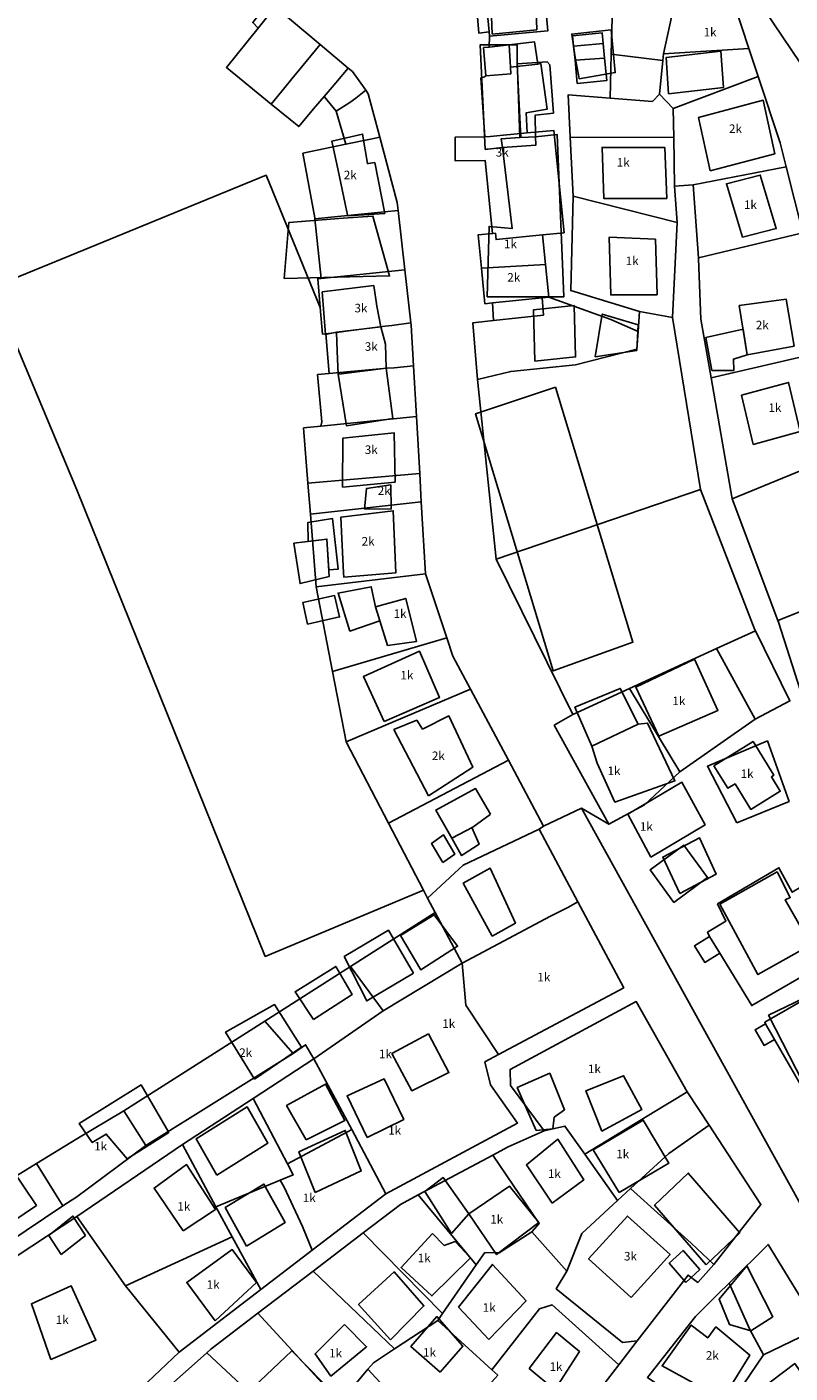
# Model space of a CAD drawing. Units: inches. Extents: x 3167 to 26728, y -445 to 9732.
# Drawn here: x 17833 to 18011, y 6912 to 7226 of the extents above; entities that cross this region are included whole.
import ezdxf
from ezdxf.enums import TextEntityAlignment as Align

# ---------------------------------------------------------------- set-up
doc = ezdxf.new("R2010")
doc.units = ezdxf.units.IN
doc.header["$MEASUREMENT"] = 0
doc.layers.add('buildingshp', color=7, linetype='Continuous', true_color=0xea2c0b)
doc.layers.add('Godina_NR-Kati', color=7, linetype='Continuous')
doc.layers.add('Parcelat', color=115, linetype='Continuous')
doc.styles.add('arial', font='ARIAL.TTF')

msp = doc.modelspace()

# ---------------------------------------------------------------- linework, layer by layer
at = {"layer": 'buildingshp'}
for points in [[(17941.46, 7224.79), (17940.64, 7247.29), (17951.11, 7248.29), (17951.89, 7225.79), (17941.46, 7224.79)], [(17961.83, 7214.29), (17961.71, 7215.29), (17960.93, 7219.29), (17960.08, 7224.79), (17969.33, 7225.79), (17970.27, 7215.79), (17961.83, 7214.29)], [(17940.23, 7197.84), (17939.86, 7197.79), (17938.68, 7222.29), (17947.3, 7222.29), (17947.3, 7218.66), (17947.94, 7200.56), (17943.61, 7200.29), (17943.86, 7198.29), (17940.46, 7197.87), (17940.23, 7197.84)], [(17982.74, 7210.79), (17982.18, 7219.29), (17995.02, 7220.79), (17995.61, 7212.29), (17982.74, 7210.79)], [(17947.3, 7217.79), (17947.3, 7218.66), (17947.33, 7217.8), (17947.3, 7217.79)], [(17947.33, 7217.8), (17954.33, 7218.26), (17954.95, 7217.63), (17955.8, 7206.29), (17951.52, 7205.79), (17951.61, 7200.79), (17948.19, 7200.58), (17947.34, 7217.6), (17947.33, 7217.8)], [(17992.49, 7192.79), (17989.77, 7205.29), (18004.93, 7209.29), (18007.61, 7196.79), (17992.49, 7192.79)], [(17907.44, 7183.18), (17905.36, 7193.29), (17903.91, 7199.72), (17911.14, 7201.39), (17912.26, 7194.5), (17912.52, 7194.54), (17913.97, 7194.71), (17916.33, 7182.85), (17907.62, 7182.29), (17907.49, 7182.91), (17907.44, 7183.18)], [(17951.61, 7200.79), (17956.71, 7201.29), (17958.21, 7163.29), (17940.33, 7163.29), (17940.74, 7179.79), (17946.14, 7179.29), (17943.86, 7198.29), (17951.68, 7198.79), (17951.61, 7200.79)], [(17982.33, 7186.29), (17967.61, 7186.29), (17967.18, 7198.29), (17981.86, 7198.29), (17982.33, 7186.29)], [(18000.05, 7177.29), (17996.3, 7189.79), (18004.21, 7191.79), (18007.96, 7179.29), (18000.05, 7177.29)], [(17906.55, 7181.72), (17913.55, 7182.22), (17917.44, 7168.2), (17892.79, 7167.64), (17893.89, 7180.72), (17906.55, 7181.72)], [(17980.05, 7163.79), (17969.24, 7163.79), (17968.86, 7177.29), (17979.68, 7176.79), (17980.05, 7163.79)], [(17905.02, 7155.04), (17902.43, 7154.48), (17901.69, 7164.49), (17913.74, 7165.97), (17914.48, 7161.15), (17915.41, 7156.33), (17905.02, 7155.04)], [(17951.46, 7148.29), (17951.14, 7160.29), (17960.68, 7161.29), (17960.99, 7149.29), (17951.46, 7148.29)], [(18001.14, 7149.79), (17999.3, 7161.29), (18010.27, 7162.79), (18012.14, 7151.79), (18001.14, 7149.79)], [(17965.61, 7149.29), (17967.24, 7159.29), (17975.61, 7156.79), (17975.3, 7150.79), (17965.61, 7149.29)], [(17905.52, 7145.23), (17905.39, 7145.21), (17905.21, 7150.59), (17905.02, 7155.04), (17915.41, 7156.33), (17916.52, 7152.25), (17916.68, 7146.66), (17905.56, 7145.23), (17905.52, 7145.23)], [(17992.86, 7146.08), (17991.46, 7153.79), (18000.19, 7155.78), (18001.14, 7149.79), (17997.92, 7148.77), (17998, 7146.12), (17992.86, 7146.08)], [(17916.68, 7146.66), (17918.19, 7134.83), (17907.36, 7133.16), (17905.39, 7145.21), (17916.68, 7146.66)], [(17956.27, 7142.22), (17974.42, 7082.58), (17955.75, 7075.84), (17937.6, 7135.99), (17956.27, 7142.22)], [(18002.55, 7128.79), (17999.86, 7140.29), (18010.86, 7143.29), (18013.55, 7131.79), (18002.55, 7128.79)], [(17906.46, 7118.79), (17906.52, 7130.29), (17918.56, 7131.49), (17918.74, 7119.99), (17906.46, 7118.79)], [(17917.72, 7119.36), (17917.84, 7113.7), (17911.59, 7113.67), (17912.03, 7118.49), (17917.72, 7119.36)], [(17906.3, 7106.79), (17906.08, 7111.79), (17918.3, 7113.29), (17918.93, 7098.79), (17906.71, 7097.79), (17906.68, 7098.79), (17906.3, 7106.79)], [(17898.39, 7106.12), (17898.35, 7110.54), (17904.1, 7111.47), (17905.39, 7099.6), (17903.26, 7099.43), (17902.8, 7106.65), (17898.39, 7106.12)], [(17895.01, 7105.72), (17902.8, 7106.65), (17903.35, 7097.93), (17896.49, 7096.26), (17895.01, 7105.72)], [(17914.14, 7090.79), (17915.16, 7087.52), (17908.17, 7085.14), (17905.39, 7094.04), (17913.18, 7095.52), (17914.14, 7090.79)], [(17898.24, 7086.79), (17897.11, 7091.79), (17904.56, 7093.45), (17905.75, 7088.47), (17898.24, 7086.79)], [(17916.93, 7081.79), (17914.14, 7090.79), (17921.24, 7092.79), (17923.75, 7082.73), (17916.93, 7081.79)], [(17916.15, 7064), (17911.34, 7074.48), (17924.43, 7080.48), (17929.13, 7069.57), (17916.15, 7064)], [(17980.5, 7060.56), (17975.09, 7072.06), (17988.84, 7078.56), (17994.28, 7066.56), (17980.5, 7060.56)], [(17964.78, 7058.21), (17960.84, 7067.31), (17971.43, 7071.74), (17975.61, 7063.38), (17964.78, 7058.21)], [(17926.53, 7046.58), (17918.45, 7062.12), (17923.83, 7064.29), (17925.18, 7062.23), (17931.35, 7065.3), (17936.93, 7053.29), (17926.53, 7046.58)], [(17964.78, 7058.21), (17975.61, 7063.38), (17977.83, 7063.62), (17984.23, 7050.08), (17970.2, 7045.16), (17966.01, 7054.27), (17964.78, 7058.21)], [(17998.77, 7040.29), (17991.86, 7053.53), (18005.89, 7059.44), (18010.96, 7045.29), (17998.77, 7040.29)], [(17941.08, 7042.34), (17941, 7042.22), (17936.92, 7039.3), (17932.01, 7036.67), (17928.26, 7043.29), (17937.58, 7048.29), (17941.08, 7042.34)], [(17978.64, 7032.29), (17973.21, 7042.29), (17985.86, 7049.79), (17991.3, 7039.79), (17978.64, 7032.29)], [(17934.66, 7032.87), (17934.29, 7032.63), (17932.01, 7036.67), (17936.92, 7039.3), (17936.73, 7039.16), (17938.4, 7035.27), (17934.7, 7032.9), (17934.66, 7032.87)], [(17929.92, 7030.98), (17927.3, 7035.48), (17930.11, 7037.48), (17932.74, 7032.98), (17929.92, 7030.98)], [(17985.36, 7023.79), (17981.39, 7032.29), (17989.96, 7036.79), (17993.93, 7028.29), (17985.36, 7023.79)], [(17941.46, 7013.79), (17934.69, 7026.18), (17940.99, 7029.7), (17946.89, 7016.79), (17941.46, 7013.79)], [(18016.05, 7011.79), (18003.68, 7004.79), (17994.77, 7021.29), (18008.14, 7028.79), (18011.24, 7022.79), (18010.05, 7022.29), (18016.05, 7011.79)], [(17920.01, 7013.91), (17927.92, 7018.79), (17933.38, 7011.41), (17924.73, 7005.91), (17920.01, 7013.91)], [(17923.06, 7005.16), (17912.09, 6998.63), (17906.83, 7009.01), (17917.18, 7015.16), (17918.34, 7013.16), (17923.06, 7005.16)], [(17899.65, 6994.29), (17895.33, 7000.79), (17904.84, 7006.71), (17908.66, 7000.1), (17899.65, 6994.29)], [(18015.89, 6976.29), (18006.18, 6995.29), (18016.52, 7000.29), (18026.24, 6981.29), (18015.89, 6976.29)], [(17885.83, 6980.29), (17879.07, 6991.33), (17890.52, 6997.79), (17896.86, 6987.79), (17885.83, 6980.29)], [(17926.53, 6990.96), (17931.35, 6981.87), (17922.64, 6977.61), (17918, 6986.32), (17926.53, 6990.96)], [(17951.78, 6968.35), (17947.34, 6978.35), (17954.96, 6981.73), (17958.42, 6973.16), (17956.01, 6971.41), (17955.64, 6968.71), (17951.78, 6968.35)], [(17967.13, 6968.15), (17963.42, 6977.61), (17972.23, 6981.11), (17976.52, 6973.26), (17967.13, 6968.15)], [(17856.04, 6961.72), (17851.14, 6967.49), (17847.86, 6965.49), (17844.83, 6969.99), (17859.27, 6978.99), (17865.76, 6967.87), (17856.04, 6961.72)], [(17897.89, 6966.16), (17893.36, 6974.16), (17902.46, 6979.16), (17906.96, 6970.66), (17897.89, 6966.16)], [(17912.21, 6966.66), (17907.49, 6976.41), (17916.18, 6980.41), (17920.76, 6970.93), (17912.21, 6966.66)], [(17876.98, 6957.85), (17872.17, 6966.35), (17884.14, 6973.85), (17888.92, 6965.35), (17876.98, 6957.85)], [(17900.03, 6953.85), (17896.25, 6963.35), (17907.06, 6968.35), (17910.84, 6958.85), (17900.03, 6953.85)], [(17971.21, 6953.79), (17965.11, 6963.79), (17976.82, 6970.73), (17982.81, 6960.67), (17971.21, 6953.79)], [(17955.52, 6951.29), (17949.49, 6960.29), (17956.86, 6966.29), (17962.93, 6956.79), (17955.52, 6951.29)], [(17825.8, 6944.79), (17819.77, 6953.29), (17828.74, 6959.79), (17834.77, 6950.79), (17825.8, 6944.79)], [(17869.12, 6944.85), (17862.34, 6954.85), (17869.93, 6960.35), (17876.71, 6949.85), (17869.12, 6944.85)], [(17883.96, 6941.29), (17878.99, 6950.29), (17888.02, 6955.79), (17892.99, 6946.79), (17883.96, 6941.29)], [(17935.98, 6948.79), (17931.91, 6944.23), (17925.73, 6954.02), (17930.02, 6957.29), (17935.98, 6948.79)], [(17991.55, 6936.87), (17979.48, 6950.87), (17987.36, 6958.37), (17999.42, 6944.37), (17991.55, 6936.87)], [(17935.98, 6948.79), (17945.54, 6955.29), (17952.39, 6946.79), (17942.51, 6939.29), (17935.98, 6948.79)], [(17840.61, 6939.29), (17837.71, 6943.79), (17843.33, 6948.29), (17846.24, 6943.79), (17840.61, 6939.29)], [(17974.02, 6929.29), (17964.02, 6938.29), (17973.11, 6948.29), (17983.11, 6939.29), (17974.02, 6929.29)], [(17927.46, 6944.23), (17930.24, 6941.45), (17932.83, 6942.38), (17936.41, 6938.5), (17927.38, 6929.64), (17920.14, 6936.29), (17927.46, 6944.23)], [(17876.61, 6923.79), (17869.96, 6932.79), (17880.61, 6940.48), (17886.27, 6932.79), (17876.61, 6923.79)], [(17986.83, 6932.78), (17982.92, 6937.28), (17986.14, 6940.28), (17990.05, 6935.78), (17986.83, 6932.78)], [(17940.65, 6919.43), (17933.61, 6927), (17941.52, 6937), (17949.42, 6928.5), (17940.65, 6919.43)], [(17917.69, 6919.33), (17910.19, 6927.61), (17918.52, 6935.29), (17925.49, 6927.29), (17917.69, 6919.33)], [(18001.06, 6936.63), (18007.18, 6924.77), (18001.99, 6921.43), (17996.98, 6922.91), (17994.57, 6928.85), (18001.06, 6936.63)], [(17838.2, 6914.79), (17833.62, 6927.79), (17842.96, 6931.96), (17848.73, 6919.29), (17838.2, 6914.79)], [(17929.3, 6911.79), (17922.43, 6917.79), (17928.55, 6924.79), (17934.63, 6917.91), (17929.3, 6911.79)], [(17906.88, 6922.91), (17912.07, 6917.72), (17903.73, 6910.86), (17900.02, 6916.05), (17906.88, 6922.91)], [(17994.99, 6904.79), (17988.55, 6907.79), (17989.35, 6908.84), (17981.22, 6913.27), (17988.08, 6922.79), (17991.93, 6919.79), (17993.83, 6922.36), (18001.74, 6915.79), (17994.99, 6904.79)], [(17956.14, 6907.66), (17950.16, 6912.66), (17956.56, 6921.06), (17961.94, 6916.61), (17956.14, 6907.66)], [(17892.96, 6900.79), (17885.58, 6908.29), (17894.55, 6916.79), (17901.93, 6909.29), (17892.96, 6900.79)], [(18006.44, 6893.06), (17998.47, 6903.38), (18012.27, 6913.79), (18019.46, 6903.29), (18006.44, 6893.06)]]:
    msp.add_lwpolyline(points, close=True, dxfattribs=at)
at = {"layer": 'Parcelat'}
for points in [[(17996.4, 7231.9), (17983.97, 7231.26), (17981.54, 7220.18), (17981.39, 7218.59), (17969.35, 7220.08), (17969.55, 7228.7), (17967.32, 7259.91), (17970.61, 7260.54), (17972.9, 7259.36), (17980.6, 7255.03), (17990.25, 7246.41), (17993.57, 7240.51), (17996.4, 7231.9)], [(17939.28, 7241.55), (17938.73, 7247.5), (17944.61, 7248.11), (17944.59, 7250.45), (17945.83, 7250.51), (17949.54, 7250.85), (17949.78, 7248.21), (17952.37, 7248.45), (17954.47, 7225.52), (17940.86, 7224.28), (17940.76, 7225.28), (17940.08, 7232.72), (17939.28, 7241.55)], [(18000.93, 7236.82), (18025.89, 7247.66), (18028.2, 7241.1), (18035.21, 7221.13), (18015.85, 7214.71), (18000.93, 7236.82)], [(17901.19, 7222.36), (17896.8, 7217.01), (17894.6, 7214.32), (17892.94, 7212.3), (17889.76, 7208.41), (17879.26, 7216.99), (17886.71, 7226.2), (17890.65, 7231.15), (17901.19, 7222.36)], [(17889.2, 7232.37), (17890.65, 7231.15), (17886.71, 7226.2), (17885.41, 7227.47), (17885.99, 7228.22), (17888.29, 7231.19), (17889.2, 7232.37)], [(17940.08, 7232.72), (17940.76, 7225.28), (17938.37, 7224.97), (17937.74, 7232.55), (17940.08, 7232.72)], [(17981.54, 7220.18), (17983.97, 7231.26), (17996.4, 7231.9), (17998.09, 7231.86), (18001.57, 7221.39), (17981.54, 7220.18)], [(17960.54, 7221.94), (17960.3, 7224.38), (17967.22, 7225.06), (17967.46, 7222.6), (17960.54, 7221.94)], [(17967.22, 7225.06), (17960.3, 7224.38), (17960.54, 7221.94), (17960.86, 7218.65), (17961.38, 7213.24), (17968.3, 7213.91), (17967.79, 7219.16), (17967.46, 7222.6), (17967.22, 7225.06)], [(17904.88, 7213.42), (17903.51, 7211.81), (17902.17, 7210.22), (17899.67, 7207.27), (17896.19, 7203.16), (17889.76, 7208.41), (17892.94, 7212.3), (17894.6, 7214.32), (17896.8, 7217.01), (17901.19, 7222.36), (17907.78, 7216.85), (17904.88, 7213.42)], [(17945.72, 7217.02), (17945.8, 7215.48), (17939.96, 7215), (17939.45, 7221.61), (17940.73, 7221.75), (17945.44, 7222.29), (17945.72, 7217.02)], [(17945.72, 7217.02), (17945.44, 7222.29), (17951.4, 7222.97), (17952.14, 7217.75), (17945.72, 7217.02)], [(17967.79, 7219.16), (17960.86, 7218.65), (17960.54, 7221.94), (17967.46, 7222.6), (17967.79, 7219.16)], [(17981.54, 7220.18), (18001.57, 7221.39), (18003.73, 7214.87), (17983.84, 7207.37), (17980.65, 7210.73), (17981.39, 7218.59), (17981.54, 7220.18)], [(17949.69, 7201.68), (17940.96, 7200.84), (17939.77, 7200.73), (17938.83, 7214.57), (17939.52, 7214.69), (17939.96, 7215), (17945.8, 7215.48), (17945.72, 7217.02), (17952.14, 7217.75), (17952.88, 7217.9), (17954.36, 7207.24), (17949.42, 7206.33), (17949.69, 7201.68)], [(17960.86, 7218.65), (17967.79, 7219.16), (17968.3, 7213.91), (17961.38, 7213.24), (17960.86, 7218.65)], [(17969.35, 7220.08), (17981.39, 7218.59), (17980.65, 7210.73), (17978.99, 7209.04), (17969.11, 7209.82), (17969.35, 7220.08)], [(17909.59, 7209.77), (17908.15, 7208.82), (17904.98, 7206.72), (17902.17, 7210.22), (17903.51, 7211.81), (17904.88, 7213.42), (17907.78, 7216.85), (17908.77, 7216.02), (17911.88, 7211.66), (17909.59, 7209.77)], [(17983.97, 7200.6), (17983.84, 7207.37), (18003.73, 7214.87), (18008.9, 7199.32), (18010.3, 7193.73), (17988.54, 7189.54), (17984.18, 7189.23), (17983.97, 7200.6)], [(17909.59, 7209.77), (17911.88, 7211.66), (17912.47, 7210.83), (17915.18, 7200.67), (17912.95, 7200.2), (17907.23, 7199.01), (17904.98, 7206.72), (17908.15, 7208.82), (17909.59, 7209.77)], [(17959.74, 7200.66), (17959.27, 7210.6), (17969.11, 7209.82), (17978.99, 7209.04), (17980.65, 7210.73), (17983.84, 7207.37), (17983.97, 7200.6), (17959.74, 7200.66)], [(17939.85, 7195.21), (17932.84, 7195.11), (17932.77, 7200.64), (17939.77, 7200.73), (17940.96, 7200.84), (17949.69, 7201.68), (17955.89, 7202.27), (17958.3, 7178.31), (17953.27, 7177.8), (17942.39, 7176.71), (17942.24, 7178.21), (17941.56, 7178.14), (17939.85, 7195.21)], [(17916.24, 7183.21), (17905.32, 7182.1), (17899.94, 7181.55), (17899.92, 7181.77), (17897.18, 7196.91), (17907.23, 7199.01), (17912.95, 7200.2), (17915.18, 7200.67), (17919.24, 7185.41), (17919.45, 7183.54), (17916.24, 7183.21)], [(17983.97, 7200.6), (17984.18, 7189.23), (17984.79, 7180.72), (17960.39, 7186.84), (17959.74, 7200.66), (17983.97, 7200.6)], [(18010.3, 7193.73), (18014.17, 7178.31), (17989.73, 7172.43), (17988.54, 7189.54), (18010.3, 7193.73)], [(17901.6, 7134.07), (17901.35, 7133.09), (17897.32, 7132.68), (17898.34, 7119.75), (17898.91, 7112.48), (17900.25, 7095.49), (17904.09, 7075.67), (17907.27, 7059.21), (17917.21, 7040.18), (17925.39, 7024.52), (17888.36, 7009.04), (17844.22, 7118.21), (17824.34, 7165.49), (17844.22, 7173.58), (17888.54, 7191.8), (17901.21, 7160.85), (17901.76, 7154.6), (17902.55, 7154.7), (17903.31, 7145.4), (17900.59, 7145.15), (17901.6, 7134.07)], [(17960.39, 7186.84), (17984.79, 7180.72), (17983.68, 7158.53), (17975.98, 7159.92), (17959.86, 7164.8), (17960.39, 7186.84)], [(17916.24, 7183.21), (17919.45, 7183.54), (17921.03, 7169.63), (17901.47, 7167.65), (17899.94, 7181.55), (17905.32, 7182.1), (17916.24, 7183.21)], [(17938.95, 7170.06), (17938.18, 7177.81), (17941.56, 7178.14), (17942.24, 7178.21), (17942.39, 7176.71), (17953.27, 7177.8), (17953.95, 7170.9), (17938.95, 7170.06)], [(18017.61, 7150.18), (17992.72, 7144.36), (17990.33, 7158.08), (17989.75, 7172.18), (17989.73, 7172.43), (18014.17, 7178.31), (18017.61, 7150.18)], [(17938.95, 7170.06), (17953.95, 7170.9), (17954.72, 7163.21), (17953.14, 7163.06), (17941.53, 7161.9), (17939.78, 7161.72), (17938.95, 7170.06)], [(17916.39, 7156.45), (17907.8, 7155.36), (17906.21, 7155.16), (17902.55, 7154.7), (17901.76, 7154.6), (17901.21, 7160.85), (17900.62, 7167.57), (17901.47, 7167.65), (17921.03, 7169.63), (17922.44, 7157.22), (17917.95, 7156.65), (17916.39, 7156.45)], [(17945.8, 7145.87), (17938.07, 7143.99), (17936.92, 7157.24), (17941.76, 7157.77), (17953.51, 7159.07), (17953.14, 7163.06), (17954.72, 7163.21), (17969.21, 7158.06), (17975.64, 7155.21), (17975.34, 7151.06), (17961, 7147.43), (17945.8, 7145.87)], [(17953.14, 7163.06), (17953.51, 7159.07), (17941.76, 7157.77), (17941.53, 7161.9), (17953.14, 7163.06)], [(17938.07, 7143.99), (17945.8, 7145.87), (17961, 7147.43), (17975.34, 7151.06), (17975.64, 7155.21), (17975.98, 7159.92), (17983.68, 7158.53), (17990.21, 7118.28), (17942.38, 7101.97), (17938.07, 7143.99)], [(17916.39, 7156.45), (17917.95, 7156.65), (17922.44, 7157.22), (17922.5, 7156.69), (17923.05, 7147.22), (17918.51, 7146.73), (17916.91, 7146.64), (17908.34, 7145.86), (17903.31, 7145.4), (17902.55, 7154.7), (17906.21, 7155.16), (17907.8, 7155.36), (17916.39, 7156.45)], [(18022.93, 7126.41), (17997.64, 7116.11), (17992.72, 7144.36), (18017.61, 7150.18), (18019.52, 7141.36), (18022.52, 7127.48), (18022.93, 7126.41)], [(17918.51, 7146.73), (17923.05, 7147.22), (17923.73, 7135.35), (17901.35, 7133.09), (17901.6, 7134.07), (17900.59, 7145.15), (17903.31, 7145.4), (17908.34, 7145.86), (17916.91, 7146.64), (17918.51, 7146.73)], [(17924.5, 7121.98), (17898.34, 7119.75), (17897.32, 7132.68), (17901.35, 7133.09), (17923.73, 7135.35), (17924.5, 7121.98)], [(18022.93, 7126.41), (18027.11, 7115.58), (18032.08, 7103.8), (18027.05, 7098.8), (18028.83, 7095.82), (18008.33, 7087.59), (17997.64, 7116.11), (18022.93, 7126.41)], [(17924.5, 7121.98), (17924.88, 7115.37), (17898.91, 7112.48), (17898.34, 7119.75), (17924.5, 7121.98)], [(17973.58, 7071.7), (17960.32, 7065.64), (17942.38, 7101.97), (17990.21, 7118.28), (18002.98, 7085.47), (18003.1, 7085.21), (17993.97, 7081.03), (17973.58, 7071.7)], [(17898.91, 7112.48), (17924.88, 7115.37), (17925.84, 7098.53), (17900.25, 7095.49), (17898.91, 7112.48)], [(17930.86, 7083.57), (17904.09, 7075.67), (17900.25, 7095.49), (17925.84, 7098.53), (17930.86, 7083.57)], [(18008.33, 7087.59), (18028.83, 7095.82), (18040.91, 7075.62), (18035.89, 7073.35), (18014.26, 7069.22), (18008.48, 7087.19), (18008.33, 7087.59)], [(18003.05, 7064.52), (17993.97, 7081.03), (18003.1, 7085.21), (18011.16, 7068.81), (18003.05, 7064.52)], [(17907.27, 7059.21), (17904.09, 7075.67), (17930.86, 7083.57), (17932.29, 7079.29), (17936.4, 7071.57), (17907.27, 7059.21)], [(17973.58, 7071.7), (17993.97, 7081.03), (18003.05, 7064.52), (17985.41, 7052.19), (17973.58, 7071.7)], [(17936.4, 7071.57), (17945.25, 7054.94), (17917.21, 7040.18), (17907.27, 7059.21), (17936.4, 7071.57)], [(17973.58, 7071.7), (17985.41, 7052.19), (17977.11, 7044.52), (17968.8, 7039.95), (17955.98, 7063.13), (17960.32, 7065.64), (17973.58, 7071.7)], [(17993.38, 7053.63), (18002.53, 7059.28), (18007.39, 7051.4), (18006.81, 7051.04), (18008.9, 7047.67), (18002, 7043.41), (17998.31, 7049.4), (17996.63, 7048.37), (17993.38, 7053.63)], [(17993.38, 7053.63), (17996.63, 7048.37), (17998.31, 7049.4), (18002, 7043.41), (18008.9, 7047.67), (18006.81, 7051.04), (18007.39, 7051.4), (18002.53, 7059.28), (17993.38, 7053.63)], [(17945.25, 7054.94), (17953.47, 7039.49), (17952.46, 7038.8), (17934.65, 7030.38), (17926.34, 7022.7), (17925.39, 7024.52), (17917.21, 7040.18), (17945.25, 7054.94)], [(17959.18, 7020.5), (17955.14, 7018.43), (17934.48, 7007.46), (17928.13, 7019.28), (17926.34, 7022.7), (17934.65, 7030.38), (17952.46, 7038.8), (17961.54, 7021.78), (17959.18, 7020.5)], [(17983.99, 7021.67), (17978.42, 7029.26), (17986.33, 7035.06), (17991.9, 7027.47), (17983.99, 7021.67)], [(17978.42, 7029.26), (17983.99, 7021.67), (17991.9, 7027.47), (17986.33, 7035.06), (17978.42, 7029.26)], [(18024.85, 7010.79), (18019.81, 7007.71), (18002.23, 6997.53), (17994.74, 7009.83), (17992.32, 7013.71), (17991.88, 7014.75), (17996.19, 7017.31), (17994.23, 7021.33), (18008.58, 7029.78), (18011.72, 7024.06), (18015.9, 7026.56), (18024.85, 7010.79)], [(17908.3, 7006.68), (17928.13, 7019.28), (17934.48, 7007.46), (17915.97, 6996.32), (17908.3, 7006.68)], [(17959.18, 7020.5), (17961.54, 7021.78), (17972.25, 7001.7), (17942.95, 6986.07), (17935.27, 6997.66), (17934.48, 7007.46), (17955.14, 7018.43), (17959.18, 7020.5)], [(17994.74, 7009.83), (17991.22, 7007.63), (17988.8, 7011.51), (17992.32, 7013.71), (17994.74, 7009.83)], [(17888.25, 6993.93), (17908.3, 7006.68), (17915.97, 6996.32), (17899.76, 6985.1), (17897.79, 6988.39), (17894.9, 6986.32), (17888.25, 6993.93)], [(17942.95, 6986.07), (17939.78, 6984.38), (17941.1, 6978.98), (17947.41, 6970.07), (17916.58, 6953.52), (17908.59, 6968.53), (17899.76, 6985.1), (17915.97, 6996.32), (17934.48, 7007.46), (17935.27, 6997.66), (17942.95, 6986.07)], [(17963.13, 6962.82), (17958.5, 6969.37), (17953.62, 6968.28), (17945.79, 6978.85), (17945.64, 6982.61), (17975.18, 6998.49), (17987.09, 6977.37), (17984.81, 6975.98), (17982.91, 6974.83), (17981.33, 6973.87), (17963.13, 6962.82)], [(18016.33, 6975.74), (18015.73, 6975.39), (18007.55, 6989.63), (18005.47, 6993.27), (18005.28, 6993.65), (18015.88, 6999.72), (18016.21, 6999.14), (18018.85, 6994.52), (18026.33, 6981.46), (18021.35, 6978.61), (18016.33, 6975.74)], [(17855.25, 6972.95), (17888.25, 6993.93), (17894.9, 6986.32), (17860.39, 6964.8), (17855.25, 6972.95)], [(18007.55, 6989.63), (18005.11, 6988.23), (18003.02, 6991.87), (18005.47, 6993.27), (18007.55, 6989.63)], [(17893.55, 6960.54), (17885.55, 6975.84), (17899.76, 6985.1), (17908.59, 6968.53), (17893.55, 6960.54)], [(17891.87, 6956.7), (17876.82, 6950.46), (17869, 6965.07), (17885.55, 6975.84), (17893.55, 6960.54), (17894.9, 6957.96), (17891.87, 6956.7)], [(17992.22, 6969.53), (17982.81, 6962.96), (17973.88, 6954.73), (17970.83, 6951.93), (17963.13, 6962.82), (17981.33, 6973.87), (17982.91, 6974.83), (17984.81, 6975.98), (17987.09, 6977.37), (17989.8, 6973.22), (17992.22, 6969.53)], [(17855.25, 6972.95), (17860.39, 6964.8), (17844.22, 6952.81), (17841, 6950.67), (17834.83, 6960.62), (17844.22, 6966.4), (17855.25, 6972.95)], [(17908.59, 6968.53), (17916.58, 6953.52), (17899.34, 6940.32), (17897.1, 6945.89), (17892.79, 6955.08), (17891.87, 6956.7), (17894.9, 6957.96), (17893.55, 6960.54), (17908.59, 6968.53)], [(17950.78, 6944.65), (17952.46, 6946.54), (17941.61, 6962.55), (17945.24, 6964.48), (17953.62, 6968.28), (17958.5, 6969.37), (17963.13, 6962.82), (17970.83, 6951.93), (17962.45, 6944.2), (17958.91, 6935.45), (17950.78, 6944.65)], [(17988.07, 6941.94), (17973.88, 6954.73), (17982.81, 6962.96), (17992.22, 6969.53), (18004.37, 6951.01), (17993.33, 6936.99), (17988.07, 6941.94)], [(17869, 6965.07), (17876.82, 6950.46), (17880.59, 6943.42), (17855.61, 6932.01), (17844.22, 6948.19), (17869, 6965.07)], [(17924.11, 6953.24), (17941.61, 6962.55), (17952.46, 6946.54), (17950.78, 6944.65), (17943.14, 6939.72), (17939.75, 6939.8), (17937.75, 6936.92), (17924.11, 6953.24)], [(17808.68, 6944.52), (17834.83, 6960.62), (17841, 6950.67), (17815.35, 6933.57), (17808.68, 6944.52)], [(17891.87, 6956.7), (17892.79, 6955.08), (17897.1, 6945.89), (17899.34, 6940.32), (17887.32, 6931.13), (17880.59, 6943.42), (17876.82, 6950.46), (17891.87, 6956.7)], [(17911.25, 6944.37), (17919.99, 6951.05), (17924.11, 6953.24), (17937.75, 6936.92), (17929.82, 6925.49), (17911.25, 6944.37)], [(17993.33, 6936.99), (17989.57, 6932.78), (17987.31, 6934.52), (17975.43, 6919.15), (17971.99, 6918.74), (17956.48, 6931.25), (17958.91, 6935.45), (17962.45, 6944.2), (17970.83, 6951.93), (17973.88, 6954.73), (17988.07, 6941.94), (17993.33, 6936.99)], [(17838.26, 6889.68), (17829.56, 6903.37), (17829.35, 6903.71), (17816.22, 6929.82), (17844.22, 6948.19), (17855.61, 6932.01), (17868.18, 6916.48), (17851.88, 6901.05), (17844.22, 6894.03), (17838.26, 6889.68)], [(17855.61, 6932.01), (17880.59, 6943.42), (17887.32, 6931.13), (17868.18, 6916.48), (17855.61, 6932.01)], [(17899.58, 6935.45), (17911.25, 6944.37), (17929.82, 6925.49), (17928.71, 6923.88), (17918.61, 6917.26), (17899.58, 6935.45)], [(17941.41, 6912.36), (17928.71, 6923.88), (17929.82, 6925.49), (17937.75, 6936.92), (17939.75, 6939.8), (17943.14, 6939.72), (17950.78, 6944.65), (17958.91, 6935.45), (17956.48, 6931.25), (17971.99, 6918.74), (17975.43, 6919.15), (17971.09, 6913.52), (17955.51, 6927.52), (17952.56, 6926.64), (17941.41, 6912.36)], [(18018.01, 6922.18), (18013.56, 6919.98), (18005.01, 6915.83), (18001.75, 6921.74), (17996.96, 6932.64), (18006.04, 6941.67), (18018.01, 6922.18)], [(17886.63, 6925.56), (17899.58, 6935.45), (17918.61, 6917.26), (17913.66, 6914.01), (17912.39, 6912.48), (17909.72, 6909.27), (17905.24, 6905.29), (17886.63, 6925.56)], [(17993.99, 6899.66), (17977.8, 6910.58), (17989.06, 6924.79), (17994.32, 6930.02), (17996.96, 6932.64), (18001.75, 6921.74), (18005.01, 6915.83), (17993.99, 6899.66)], [(17941.41, 6912.36), (17952.56, 6926.64), (17955.51, 6927.52), (17971.09, 6913.52), (17955.17, 6892.9), (17955, 6892.63), (17947.07, 6900.24), (17937.98, 6905.71), (17942.78, 6911.11), (17941.41, 6912.36)], [(17899.88, 6900.01), (17897.88, 6897.52), (17895.07, 6897.35), (17874.7, 6916.32), (17875.64, 6917.16), (17886.63, 6925.56), (17905.24, 6905.29), (17899.88, 6900.01)], [(17941.41, 6912.36), (17942.78, 6911.11), (17937.98, 6905.71), (17927.77, 6907.26), (17922.62, 6901.7), (17919.95, 6904.3), (17912.39, 6912.48), (17913.66, 6914.01), (17918.61, 6917.26), (17928.71, 6923.88), (17941.41, 6912.36)], [(18018.01, 6922.18), (18019.01, 6922.9), (18028.37, 6906.6), (18007.91, 6891.87), (17993.99, 6899.66), (18005.01, 6915.83), (18013.56, 6919.98), (18018.01, 6922.18)], [(17854.83, 6898.66), (17874.7, 6916.32), (17895.07, 6897.35), (17887.86, 6891.99), (17881.41, 6884.22), (17879.34, 6880.95), (17877.64, 6878.26), (17854.83, 6898.66)], [(17897.88, 6897.52), (17899.88, 6900.01), (17905.24, 6905.29), (17909.72, 6909.27), (17912.39, 6912.48), (17919.95, 6904.3), (17905.72, 6888.52), (17901.65, 6892.36), (17897.88, 6897.52)]]:
    msp.add_lwpolyline(points, close=True, dxfattribs=at)
for points in [[(17969.55, 7228.7), (17969.35, 7220.08), (17969.11, 7209.82), (17959.27, 7210.6), (17959.74, 7200.66), (17960.39, 7186.84), (17959.86, 7164.8), (17975.98, 7159.92), (17975.64, 7155.21), (17969.21, 7158.06), (17954.72, 7163.21), (17953.95, 7170.9), (17953.27, 7177.8), (17958.3, 7178.31), (17955.89, 7202.27), (17949.69, 7201.68), (17949.42, 7206.33), (17954.36, 7207.24), (17952.88, 7217.9), (17952.14, 7217.75), (17951.4, 7222.97), (17945.44, 7222.29), (17940.73, 7221.75), (17940.86, 7224.28), (17954.47, 7225.52), (17952.37, 7248.45)], [(18000.93, 7236.82), (18015.85, 7214.71), (18015.17, 7209.35), (18018.33, 7195.16), (18023.76, 7197.1), (18025.53, 7192.15), (18030.4, 7189.61), (18033.2, 7185.75), (18037.52, 7177.24), (18038.34, 7171.77), (18040.74, 7164.35), (18042.13, 7160.06), (18050.6, 7133.92), (18047.27, 7132.84), (18046.35, 7135.12), (18041.21, 7147.83), (18030.12, 7182.71), (18014.17, 7178.31), (18010.3, 7193.73), (18008.9, 7199.32), (18003.73, 7214.87), (18001.57, 7221.39), (17998.09, 7231.86)], [(17937.74, 7232.55), (17938.37, 7224.97), (17940.76, 7225.28), (17940.86, 7224.28), (17940.73, 7221.75), (17939.45, 7221.61), (17939.96, 7215), (17939.52, 7214.69), (17938.83, 7214.57), (17939.77, 7200.73), (17932.77, 7200.64), (17932.84, 7195.11), (17939.85, 7195.21), (17941.56, 7178.14), (17938.18, 7177.81), (17938.95, 7170.06), (17939.78, 7161.72), (17941.53, 7161.9), (17941.76, 7157.77), (17936.92, 7157.24), (17938.07, 7143.99), (17942.38, 7101.97), (17960.32, 7065.64), (17955.98, 7063.13), (17968.8, 7039.95), (17962.38, 7043.7), (17953.47, 7039.49), (17945.25, 7054.94), (17936.4, 7071.57), (17932.29, 7079.29), (17930.86, 7083.57), (17925.84, 7098.53), (17924.88, 7115.37), (17924.5, 7121.98), (17923.73, 7135.35), (17923.05, 7147.22), (17922.5, 7156.69), (17922.44, 7157.22), (17921.03, 7169.63), (17919.45, 7183.54), (17919.24, 7185.41), (17915.18, 7200.67), (17912.47, 7210.83), (17911.88, 7211.66), (17908.77, 7216.02), (17907.78, 7216.85), (17901.19, 7222.36), (17890.65, 7231.15)], [(17885.41, 7227.47), (17886.71, 7226.2), (17879.26, 7216.99), (17889.76, 7208.41), (17896.19, 7203.16), (17899.67, 7207.27), (17902.17, 7210.22), (17904.98, 7206.72), (17907.23, 7199.01), (17897.18, 7196.91), (17899.92, 7181.77), (17899.94, 7181.55), (17901.47, 7167.65), (17900.62, 7167.57), (17901.21, 7160.85), (17888.54, 7191.8), (17844.22, 7173.58), (17824.34, 7165.49), (17844.22, 7118.21), (17888.36, 7009.04), (17925.39, 7024.52), (17926.34, 7022.7), (17928.13, 7019.28), (17908.3, 7006.68), (17888.25, 6993.93), (17855.25, 6972.95), (17844.22, 6966.4), (17834.83, 6960.62), (17808.68, 6944.52)], [(18029.92, 6921.63), (17962.38, 7043.7), (17968.8, 7039.95), (17977.11, 7044.52), (17985.41, 7052.19), (18003.05, 7064.52), (18011.16, 7068.81), (18003.1, 7085.21), (18002.98, 7085.47), (17990.21, 7118.28), (17983.68, 7158.53), (17984.79, 7180.72), (17984.18, 7189.23), (17988.54, 7189.54), (17989.73, 7172.43), (17989.75, 7172.18), (17990.33, 7158.08), (17992.72, 7144.36), (17997.64, 7116.11), (18008.33, 7087.59), (18008.48, 7087.19), (18014.26, 7069.22)], [(17851.88, 6901.05), (17868.18, 6916.48), (17887.32, 6931.13), (17899.34, 6940.32), (17916.58, 6953.52), (17947.41, 6970.07), (17941.1, 6978.98), (17939.78, 6984.38), (17942.95, 6986.07), (17972.25, 7001.7), (17961.54, 7021.78), (17952.46, 7038.8), (17953.47, 7039.49), (17962.38, 7043.7), (18029.92, 6921.63), (18030.31, 6920.92), (18036.64, 6909.95)], [(18011.72, 7024.06), (18008.58, 7029.78), (17994.23, 7021.33), (17996.19, 7017.31), (17991.88, 7014.75), (17992.32, 7013.71), (17988.8, 7011.51), (17991.22, 7007.63), (17994.74, 7009.83), (18002.23, 6997.53), (18019.81, 7007.71)], [(17955.17, 6892.9), (17971.09, 6913.52), (17975.43, 6919.15), (17987.31, 6934.52), (17989.57, 6932.78), (17993.33, 6936.99), (18004.37, 6951.01), (17992.22, 6969.53), (17989.8, 6973.22), (17987.09, 6977.37), (17975.18, 6998.49), (17945.64, 6982.61), (17945.79, 6978.85), (17953.62, 6968.28), (17945.24, 6964.48), (17941.61, 6962.55), (17924.11, 6953.24), (17919.99, 6951.05), (17911.25, 6944.37), (17899.58, 6935.45), (17886.63, 6925.56), (17875.64, 6917.16), (17874.7, 6916.32), (17854.83, 6898.66)], [(18015.88, 6999.72), (18005.28, 6993.65), (18005.47, 6993.27), (18003.02, 6991.87), (18005.11, 6988.23), (18007.55, 6989.63), (18015.73, 6975.39)], [(17815.35, 6933.57), (17841, 6950.67), (17844.22, 6952.81), (17860.39, 6964.8), (17894.9, 6986.32), (17897.79, 6988.39), (17899.76, 6985.1), (17885.55, 6975.84), (17869, 6965.07), (17844.22, 6948.19), (17816.22, 6929.82)], [(18028.37, 6906.6), (18019.01, 6922.9), (18018.01, 6922.18), (18006.04, 6941.67), (17996.96, 6932.64), (17994.32, 6930.02), (17994.32, 6930.02), (17989.06, 6924.79), (17977.8, 6910.58)]]:
    msp.add_lwpolyline(points, dxfattribs=at)

# ---------------------------------------------------------------- texts
at = {"layer": 'Godina_NR-Kati', "style": 'arial'}
for s, p in [('1k', (17990.95, 7226.24)), ('2k', (17996.9, 7203.65)), ('3k', (17942.31, 7198.13)), ('1k', (17970.63, 7195.78)), ('2k', (17906.74, 7192.84)), ('1k', (18000.4, 7185.86)), ('1k', (17944.23, 7176.7)), ('1k', (17972.72, 7172.75)), ('2k', (17945.01, 7168.88)), ('3k', (17909.24, 7161.69)), ('2k', (18003.18, 7157.73)), ('3k', (17911.65, 7152.7)), ('1k', (18006.14, 7138.41)), ('3k', (17911.65, 7128.57)), ('2k', (17914.68, 7118.98)), ('2k', (17910.91, 7107.14)), ('1k', (17918.39, 7090.22)), ('1k', (17920, 7075.83)), ('1k', (17983.66, 7069.82)), ('2k', (17927.36, 7056.97)), ('1k', (17968.47, 7053.45)), ('1k', (17999.61, 7052.77)), ('1k', (17976.04, 7040.44)), ('1k', (17952.05, 7005.19)), ('1k', (17929.78, 6994.32)), ('2k', (17882.26, 6987.54)), ('1k', (17914.97, 6987.23)), ('1k', (17963.88, 6983.74)), ('1k', (17917.13, 6969.35)), ('1k', (17848.32, 6965.65)), ('1k', (17970.51, 6963.8)), ('1k', (17954.51, 6959.22)), ('1k', (17897.14, 6953.58)), ('1k', (17867.79, 6951.56)), ('1k', (17941.02, 6948.56)), ('3k', (17972.32, 6939.92)), ('1k', (17924.04, 6939.5)), ('1k', (17874.63, 6933.29)), ('1k', (17939.26, 6927.92)), ('1k', (17839.32, 6925.05)), ('1k', (17903.31, 6917.25)), ('1k', (17925.29, 6917.41)), ('2k', (17991.49, 6916.7)), ('1k', (17954.9, 6914.1))]:
    msp.add_text(s, height=2, dxfattribs=at).set_placement(p, align=Align.TOP_LEFT)

doc.saveas('drawing.dxf')
